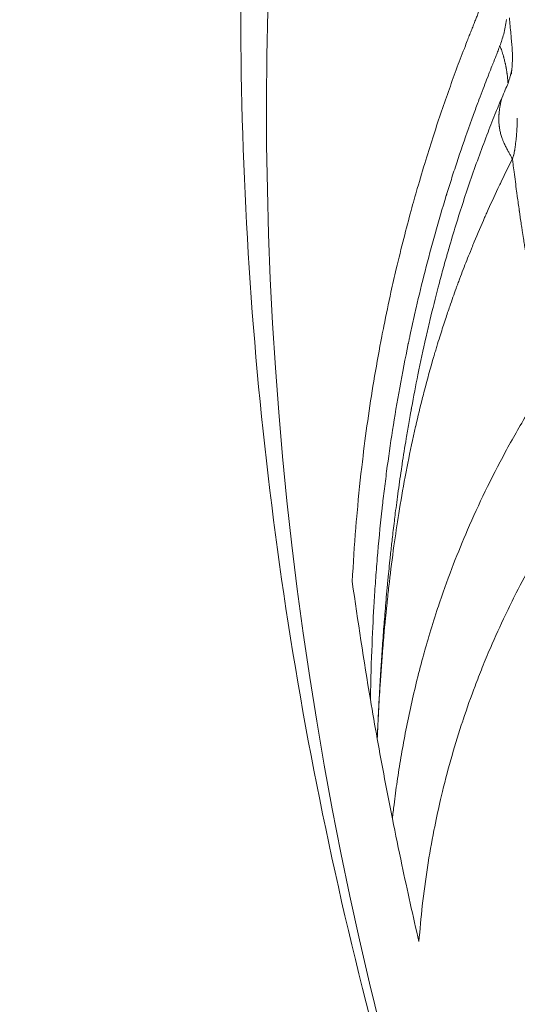
# Model space of a CAD drawing. Units: millimetres. Extents: x -4925 to 34988, y -3416 to 7105.
# Drawn here: x -1811 to -1804, y -2382 to -2368 of the extents above; entities that cross this region are included whole.
import ezdxf

# ---------------------------------------------------------------- set-up
doc = ezdxf.new("R2010")
doc.units = ezdxf.units.MM
doc.header["$MEASUREMENT"] = 0
doc.styles.get("Standard").update_dxf_attribs({"font": 'arial.ttf'})
doc.dimstyles.get("Standard").update_dxf_attribs({"dimtxt": 0.18, "dimasz": 0.18, "dimexe": 0.18, "dimexo": 0.0625, "dimgap": 0.09, "dimtad": 0, "dimtih": 1, "dimtoh": 1, "dimdec": 4, "dimzin": 0, "dimdsep": 46, "dimtxsty": 'Standard', "dimcen": 0.09, "dimadec": 0, "dimazin": 0, "dimtfac": 1, "dimtdec": 4, "dimtofl": 0, "dimtmove": 0, "dimatfit": 3, "dimfxl": 1, "dimtolj": 1, "dimtzin": 0, "dimarcsym": 0})

# ---------------------------------------------------------------- blocks, each defined once
blk = doc.blocks.new('*D4')
at = {"color": 0, "lineweight": -2, "transparency": 16777216}
for p, q in [((-4364.588, 6593.02), (-4484.768, 6593.02)), ((-4484.588, 6473.02), (-4484.588, -3290.978)), ((-4364.588, -3410.978), (-4484.768, -3410.978))]:
    blk.add_line(p, q, dxfattribs=at)
at = {"color": 0, "transparency": 16777216}
for points in [[(-4504.588, 6473.02), (-4464.588, 6473.02), (-4484.588, 6593.02)], [(-4504.588, -3290.978), (-4464.588, -3290.978), (-4484.588, -3410.978)]]:
    blk.add_solid(points, dxfattribs=at)
at = {"layer": 'Defpoints', "color": 0, "transparency": 16777216}
for p in [(2529.726, 6593.02), (-4484.588, -3410.978), (2481.402, -3410.978)]:
    blk.add_point(p, dxfattribs=at)
at = {"color": 0, "transparency": 16777216, "insert": (-4727.759, 1591.021), "char_height": 300, "attachment_point": 5, "rotation": 90}
blk.add_mtext('\\A1;1000', dxfattribs=at)

msp = doc.modelspace()

# ---------------------------------------------------------------- linework, layer by layer
at = {"color": 0, "linetype": 'Continuous', "lineweight": 0}
for centre, major_axis, ratio, start_param, end_param in [((-1752.57821, -2370.59889), (48.31408, -27.89415), 0.96592583, -2.73052602, -1.97794878), ((-1752.42343, -2368.44568), (15.74356, -52.82724), 0.9925888, -1.69475761, -1.68432618), ((-1752.26103, -2368.42354), (16.57739, -52.68942), 0.99352134, -1.69963474, -1.6784764), ((-1752.22755, -2368.14909), (8.73632, -56.36693), 0.9636166, -1.52506671, -1.51322247), ((-1750.95059, -2368.17925), (37.13156, -42.24485), 0.99929917, -2.08339363, -2.06328209)]:
    msp.add_ellipse(centre, major_axis=major_axis, ratio=ratio, start_param=start_param, end_param=end_param, dxfattribs=at)
at = {"color": 0, "linetype": 'Continuous', "lineweight": 0, "extrusion": (0, 0, -1)}
msp.add_ellipse((-1750.38, -2367.92699), major_axis=(25.29882, 50.88308), ratio=0.999914, start_param=-2.20002473, end_param=-2.16987631, dxfattribs=at)
at = {"color": 0, "linetype": 'Continuous', "lineweight": 0}
for points, knots in [([(-1796.45149, -2402.40575), (-1797.82605, -2400.60696), (-1799.09642, -2398.72361), (-1801.41297, -2394.80928), (-1802.46108, -2392.77018), (-1804.30413, -2388.58926), (-1805.10235, -2386.44004), (-1806.43489, -2382.07033), (-1806.97166, -2379.84211), (-1807.77455, -2375.34655), (-1808.04221, -2373.07125), (-1808.30416, -2368.51385), (-1808.29899, -2366.22366), (-1808.04713, -2362.16319), (-1807.853, -2360.38365), (-1807.57664, -2358.61894)], [0, 0, 0, 0, 6.79193364, 6.79193364, 13.64594283, 13.64594283, 20.49960832, 20.49960832, 27.35110712, 27.35110712, 34.19973356, 34.19973356, 41.04612878, 41.04612878, 46.4048169, 46.4048169, 46.4048169, 46.4048169]), ([(-1804.8934, -2367.65959), (-1804.88534, -2367.63967), (-1804.87771, -2367.61999), (-1804.87053, -2367.6005), (-1804.86305, -2367.5802), (-1804.85605, -2367.5601), (-1804.84951, -2367.54021), (-1804.8444, -2367.52468), (-1804.83957, -2367.50927), (-1804.83506, -2367.49401), (-1804.8334, -2367.48841), (-1804.83179, -2367.48284), (-1804.83021, -2367.47729), (-1804.82375, -2367.45455), (-1804.81797, -2367.43217), (-1804.81286, -2367.40994), (-1804.80728, -2367.38563), (-1804.80249, -2367.36153), (-1804.79854, -2367.33793), (-1804.79626, -2367.32435), (-1804.79425, -2367.31089), (-1804.79252, -2367.29754), (-1804.79162, -2367.29062), (-1804.79079, -2367.28372), (-1804.79004, -2367.27686), (-1804.78969, -2367.27374), (-1804.78937, -2367.27064), (-1804.78905, -2367.26753)], [0, 0, 0, 0, 0.14144744, 0.14144744, 0.14144744, 0.28883384, 0.28883384, 0.28883384, 0.4040047, 0.4040047, 0.4040047, 0.44629392, 0.44629392, 0.44629392, 0.61950285, 0.61950285, 0.61950285, 0.80894487, 0.80894487, 0.80894487, 0.91786307, 0.91786307, 0.91786307, 0.97436889, 0.97436889, 0.97436889, 1, 1, 1, 1]), ([(-1804.37726, -2368.43282), (-1804.37726, -2368.43282), (-1804.37726, -2368.43277), (-1804.37718, -2368.43224), (-1804.37701, -2368.43107), (-1804.37628, -2368.42563), (-1804.37551, -2368.41966), (-1804.37371, -2368.40419), (-1804.37271, -2368.39498), (-1804.37072, -2368.37472), (-1804.36971, -2368.36357), (-1804.36779, -2368.34013), (-1804.36687, -2368.32757), (-1804.36515, -2368.30092), (-1804.36436, -2368.2866), (-1804.36292, -2368.25504), (-1804.36235, -2368.23785), (-1804.36157, -2368.2013), (-1804.36149, -2368.18215), (-1804.36195, -2368.13699), (-1804.36284, -2368.11238), (-1804.36497, -2368.07261), (-1804.36608, -2368.05658), (-1804.36934, -2368.01584), (-1804.3723, -2367.98529), (-1804.37841, -2367.91995), (-1804.38125, -2367.88904), (-1804.39111, -2367.77989), (-1804.3977, -2367.70455), (-1804.40469, -2367.62397)], [0.41554962, 0.41554962, 0.41554962, 0.41554962, 0.42287918, 0.42287918, 0.44867833, 0.44867833, 0.49260936, 0.49260936, 0.53163188, 0.53163188, 0.56843514, 0.56843514, 0.60601082, 0.60601082, 0.6486064, 0.6486064, 0.70291256, 0.70291256, 0.77117997, 0.77117997, 0.87575536, 0.87575536, 0.9570267, 0.9570267, 1.08064016, 1.08064016, 1.19265454, 1.19265454, 1.48132843, 1.48132843, 1.48132843, 1.48132843]), ([(-1806.66399, -2375.72773), (-1806.65088, -2375.46498), (-1806.63396, -2375.20666), (-1806.61354, -2374.95267), (-1806.61035, -2374.91287), (-1806.60706, -2374.87318), (-1806.6037, -2374.8336), (-1806.58207, -2374.57942), (-1806.55696, -2374.32961), (-1806.52869, -2374.08406), (-1806.52259, -2374.031), (-1806.51633, -2373.97814), (-1806.50993, -2373.92548), (-1806.48616, -2373.72989), (-1806.46039, -2373.53705), (-1806.43277, -2373.34687), (-1806.40469, -2373.15351), (-1806.3747, -2372.96291), (-1806.34293, -2372.775), (-1806.31032, -2372.5821), (-1806.27584, -2372.39205), (-1806.23965, -2372.20482), (-1806.22992, -2372.15447), (-1806.22007, -2372.10432), (-1806.21009, -2372.05438), (-1806.17721, -2371.88976), (-1806.14302, -2371.72736), (-1806.10762, -2371.56713), (-1806.08286, -2371.45505), (-1806.0575, -2371.34403), (-1806.03158, -2371.23407), (-1805.99624, -2371.08411), (-1805.96025, -2370.93774), (-1805.92365, -2370.79442), (-1805.88902, -2370.65882), (-1805.85385, -2370.52595), (-1805.81812, -2370.39531), (-1805.78883, -2370.2882), (-1805.75917, -2370.1826), (-1805.72911, -2370.07822), (-1805.68944, -2369.9405), (-1805.64908, -2369.80492), (-1805.60789, -2369.67072), (-1805.57027, -2369.54816), (-1805.53195, -2369.42677), (-1805.49279, -2369.30595), (-1805.45599, -2369.19247), (-1805.41845, -2369.07949), (-1805.38, -2368.96653), (-1805.34362, -2368.85967), (-1805.30643, -2368.75282), (-1805.26824, -2368.64554), (-1805.2312, -2368.54148), (-1805.19322, -2368.43701), (-1805.15412, -2368.3317), (-1805.11657, -2368.23056), (-1805.07798, -2368.12864), (-1805.03814, -2368.02555), (-1805.0266, -2367.99568), (-1805.01496, -2367.96571), (-1805.0032, -2367.93563), (-1804.99377, -2367.91151), (-1804.98434, -2367.88749), (-1804.97492, -2367.86362), (-1804.96553, -2367.8398), (-1804.95615, -2367.81614), (-1804.94689, -2367.79287), (-1804.93766, -2367.76966), (-1804.92853, -2367.74684), (-1804.9196, -2367.72458), (-1804.91069, -2367.70239), (-1804.90197, -2367.68075), (-1804.8934, -2367.65959)], [0, 0, 0, 0, 0.0787746, 0.0787746, 0.0787746, 0.09111705, 0.09111705, 0.09111705, 0.17036931, 0.17036931, 0.17036931, 0.1874949, 0.1874949, 0.1874949, 0.25109735, 0.25109735, 0.25109735, 0.31576135, 0.31576135, 0.31576135, 0.38214524, 0.38214524, 0.38214524, 0.39999628, 0.39999628, 0.39999628, 0.45883882, 0.45883882, 0.45883882, 0.5, 0.5, 0.5, 0.55613392, 0.55613392, 0.55613392, 0.60924009, 0.60924009, 0.60924009, 0.65277836, 0.65277836, 0.65277836, 0.71022334, 0.71022334, 0.71022334, 0.76268374, 0.76268374, 0.76268374, 0.8119606, 0.8119606, 0.8119606, 0.85857246, 0.85857246, 0.85857246, 0.90378445, 0.90378445, 0.90378445, 0.9472089, 0.9472089, 0.9472089, 0.95979118, 0.95979118, 0.95979118, 0.96988116, 0.96988116, 0.96988116, 0.97994821, 0.97994821, 0.97994821, 0.98998893, 0.98998893, 0.98998893, 1, 1, 1, 1]), ([(-1804.54166, -2368.02555), (-1804.52355, -2367.976), (-1804.50398, -2367.92089), (-1804.46968, -2367.79552), (-1804.45502, -2367.7254), (-1804.44768, -2367.65019)], [0.000003827, 0.000003827, 0.000003827, 0.000003827, 0.500001913, 0.500001913, 1, 1, 1, 1]), ([(-1804.54168, -2368.0256), (-1804.54184, -2368.026), (-1804.54289, -2368.02878), (-1804.54401, -2368.03183), (-1804.5446, -2368.03345), (-1804.54632, -2368.03815), (-1804.54751, -2368.0414), (-1804.5509, -2368.0506), (-1804.55332, -2368.05715), (-1804.55982, -2368.07469), (-1804.5646, -2368.08746), (-1804.57307, -2368.10999), (-1804.57731, -2368.1212), (-1804.5858, -2368.14349), (-1804.59052, -2368.15579), (-1804.60946, -2368.20493), (-1804.62539, -2368.24532), (-1804.64202, -2368.28685)], [0.001083822, 0.001083822, 0.001083822, 0.001083822, 0.015625, 0.015625, 0.03125, 0.03125, 0.0625, 0.0625, 0.125, 0.125, 0.25, 0.25, 0.375, 0.375, 0.5, 0.5, 1, 1, 1, 1]), ([(-1804.42444, -2368.56923), (-1804.42563, -2368.55039), (-1804.42706, -2368.53153), (-1804.42959, -2368.50336), (-1804.4305, -2368.49399), (-1804.43296, -2368.47041), (-1804.43461, -2368.45624), (-1804.43694, -2368.43816), (-1804.43747, -2368.43419), (-1804.43853, -2368.42642), (-1804.43906, -2368.42261), (-1804.44047, -2368.41278), (-1804.44136, -2368.40663), (-1804.44319, -2368.3944), (-1804.44412, -2368.38834), (-1804.44557, -2368.37924), (-1804.44606, -2368.37617), (-1804.44685, -2368.37143), (-1804.44715, -2368.3697), (-1804.44775, -2368.36626), (-1804.44805, -2368.36455), (-1804.44865, -2368.36121), (-1804.44894, -2368.35958), (-1804.44927, -2368.35775), (-1804.44929, -2368.35763), (-1804.44961, -2368.35577), (-1804.44993, -2368.35396), (-1804.45056, -2368.35033), (-1804.45088, -2368.34851), (-1804.45128, -2368.34628), (-1804.45137, -2368.3458), (-1804.45206, -2368.342), (-1804.45266, -2368.33873), (-1804.45365, -2368.33344), (-1804.45404, -2368.33142), (-1804.45551, -2368.32368), (-1804.45663, -2368.31789), (-1804.45793, -2368.31141), (-1804.4581, -2368.31056), (-1804.45925, -2368.30491), (-1804.46024, -2368.30015), (-1804.46184, -2368.29262), (-1804.46244, -2368.28984), (-1804.46334, -2368.2857), (-1804.46365, -2368.28431), (-1804.46423, -2368.28166), (-1804.46446, -2368.28065), (-1804.46481, -2368.27904), (-1804.46484, -2368.27892), (-1804.46764, -2368.26607), (-1804.47048, -2368.25374), (-1804.47755, -2368.22455), (-1804.48183, -2368.20814), (-1804.48689, -2368.18982), (-1804.48761, -2368.18724), (-1804.4929, -2368.16846), (-1804.49754, -2368.15299), (-1804.50447, -2368.1309), (-1804.50676, -2368.12378), (-1804.51301, -2368.1048), (-1804.51696, -2368.09325), (-1804.52455, -2368.07168), (-1804.52819, -2368.06161), (-1804.53469, -2368.044), (-1804.53756, -2368.03637), (-1804.54083, -2368.02781), (-1804.54127, -2368.02667), (-1804.54171, -2368.02553)], [0.00003807, 0.00003807, 0.00003807, 0.00003807, 0.093214668, 0.093214668, 0.139735233, 0.139735233, 0.210785453, 0.210785453, 0.230781007, 0.230781007, 0.25, 0.25, 0.280524311, 0.280524311, 0.311134133, 0.311134133, 0.326922929, 0.326922929, 0.336346288, 0.336346288, 0.346292738, 0.346292738, 0.355574101, 0.355574101, 0.356239188, 0.356239188, 0.365619594, 0.365619594, 0.375, 0.375, 0.377589106, 0.377589106, 0.39539241, 0.39539241, 0.406467024, 0.406467024, 0.4375, 0.4375, 0.442218638, 0.442218638, 0.46875, 0.46875, 0.484375, 0.484375, 0.4921875, 0.4921875, 0.499422031, 0.499422031, 0.5, 0.5, 0.558524922, 0.558524922, 0.643296181, 0.643296181, 0.657325734, 0.657325734, 0.746092709, 0.746092709, 0.789793579, 0.789793579, 0.865212712, 0.865212712, 0.935380688, 0.935380688, 0.991356315, 0.991356315, 1, 1, 1, 1]), ([(-1804.64202, -2368.28685), (-1804.64241, -2368.28726), (-1804.67368, -2368.36373), (-1804.76321, -2368.59319), (-1804.80009, -2368.68882), (-1804.86478, -2368.86119), (-1804.8879, -2368.92346), (-1804.92473, -2369.02414), (-1804.94369, -2369.07629), (-1804.9667, -2369.14032), (-1804.97926, -2369.17548), (-1804.98518, -2369.19212), (-1804.98858, -2369.20168), (-1804.98981, -2369.20513), (-1805.05152, -2369.37893), (-1805.10871, -2369.54632), (-1805.18902, -2369.78966), (-1805.2278, -2369.90939), (-1805.27076, -2370.04567), (-1805.29169, -2370.11295), (-1805.30201, -2370.14638), (-1805.30641, -2370.16066), (-1805.30934, -2370.17016), (-1805.31048, -2370.1739), (-1805.42538, -2370.5483), (-1805.52656, -2370.9103), (-1805.66251, -2371.44253), (-1805.72654, -2371.70595), (-1805.79477, -2372.0084), (-1805.82732, -2372.15839), (-1805.84435, -2372.23841), (-1805.85218, -2372.27566), (-1805.85663, -2372.29693), (-1805.85745, -2372.30085), (-1805.94834, -2372.73655), (-1806.02285, -2373.15159), (-1806.11642, -2373.75213), (-1806.14457, -2373.94865), (-1806.18273, -2374.23782), (-1806.2008, -2374.381), (-1806.22018, -2374.54557), (-1806.23046, -2374.63598), (-1806.2353, -2374.67952), (-1806.23785, -2374.70269), (-1806.23808, -2374.7048), (-1806.26431, -2374.94404), (-1806.28602, -2375.17151), (-1806.31353, -2375.50042), (-1806.32602, -2375.66179), (-1806.33861, -2375.84465), (-1806.34443, -2375.93472), (-1806.34723, -2375.97942), (-1806.3484, -2375.9985), (-1806.34918, -2376.01121), (-1806.34962, -2376.01844), (-1806.37108, -2376.37277), (-1806.39263, -2376.83795), (-1806.40339, -2377.42088)], [0, 0, 0, 0, 0.0625, 0.0625, 0.09375, 0.09375, 0.109375, 0.109375, 0.1171875, 0.12109375, 0.12304688, 0.12451172, 0.12451172, 0.125, 0.125, 0.1875, 0.1875, 0.21875, 0.234375, 0.2421875, 0.24609375, 0.24804688, 0.24804688, 0.25, 0.25, 0.375, 0.375, 0.4375, 0.46875, 0.484375, 0.4921875, 0.49804688, 0.49804688, 0.5, 0.5, 0.625, 0.625, 0.6875, 0.6875, 0.71875, 0.734375, 0.7421875, 0.74902344, 0.74902344, 0.75, 0.75, 0.8125, 0.8125, 0.84375, 0.859375, 0.8671875, 0.87109375, 0.87304688, 0.87304688, 0.875, 0.875, 1, 1, 1, 1]), ([(-1804.36866, -2368.3507), (-1804.37074, -2368.36338), (-1804.37319, -2368.37663), (-1804.37604, -2368.39044), (-1804.37951, -2368.40726), (-1804.38356, -2368.42491), (-1804.38821, -2368.4434), (-1804.39213, -2368.45896), (-1804.39647, -2368.47511), (-1804.40121, -2368.49185), (-1804.40463, -2368.50391), (-1804.40826, -2368.51628), (-1804.41207, -2368.52896), (-1804.41601, -2368.54206), (-1804.42015, -2368.55548), (-1804.42441, -2368.56924)], [0.249675435, 0.249675435, 0.249675435, 0.249675435, 0.407990837, 0.407990837, 0.407990837, 0.600642016, 0.600642016, 0.600642016, 0.762714289, 0.762714289, 0.762714289, 0.879442473, 0.879442473, 0.879442473, 0.99999998, 0.99999998, 0.99999998, 0.99999998]), ([(-1806.30512, -2377.98737), (-1806.30441, -2377.97045), (-1806.30368, -2377.95332), (-1806.30131, -2377.89815), (-1806.2996, -2377.85934), (-1806.29457, -2377.74823), (-1806.29105, -2377.67378), (-1806.28279, -2377.5078), (-1806.27796, -2377.41532), (-1806.27159, -2377.30033), (-1806.27055, -2377.28169), (-1806.26843, -2377.2442), (-1806.26736, -2377.22534), (-1806.26212, -2377.13456), (-1806.25769, -2377.06071), (-1806.25225, -2376.97403), (-1806.25157, -2376.96319), (-1806.24473, -2376.85536), (-1806.23804, -2376.75513), (-1806.22343, -2376.54834), (-1806.2155, -2376.4418), (-1806.20616, -2376.32351), (-1806.20547, -2376.31485), (-1806.19661, -2376.20368), (-1806.1878, -2376.09846), (-1806.17715, -2375.97782), (-1806.17602, -2375.96507), (-1806.16945, -2375.8916), (-1806.1638, -2375.83009), (-1806.15495, -2375.73656), (-1806.15194, -2375.70517), (-1806.14733, -2375.65778), (-1806.14577, -2375.64193), (-1806.14342, -2375.61808), (-1806.14194, -2375.60315), (-1806.14044, -2375.58817), (-1806.13964, -2375.58017), (-1806.13947, -2375.57848), (-1806.13501, -2375.53388), (-1806.12958, -2375.48048), (-1806.11669, -2375.35754), (-1806.1093, -2375.28855), (-1806.09731, -2375.18076), (-1806.09374, -2375.14907), (-1806.08088, -2375.0365), (-1806.07063, -2374.94941), (-1806.05466, -2374.81942), (-1806.05011, -2374.78289), (-1806.03267, -2374.64509), (-1806.01854, -2374.53745), (-1805.98745, -2374.31176), (-1805.97061, -2374.19423), (-1805.95014, -2374.05821), (-1805.94834, -2374.04634), (-1805.92893, -2373.9185), (-1805.90972, -2373.79691), (-1805.87703, -2373.59957), (-1805.86485, -2373.52773), (-1805.84565, -2373.41743), (-1805.8391, -2373.38024), (-1805.82903, -2373.32383), (-1805.82563, -2373.30492), (-1805.82048, -2373.2764), (-1805.81788, -2373.2621), (-1805.81527, -2373.24774), (-1805.81355, -2373.23833), (-1805.81249, -2373.23256), (-1805.81181, -2373.22881), (-1805.81178, -2373.22868), (-1805.81176, -2373.22855), (-1805.78184, -2373.06514), (-1805.75122, -2372.90685), (-1805.68282, -2372.57021), (-1805.64483, -2372.39403), (-1805.58705, -2372.1393), (-1805.56754, -2372.0555), (-1805.50818, -2371.8066), (-1805.46817, -2371.64712), (-1805.42289, -2371.47407), (-1805.41743, -2371.45335), (-1805.38937, -2371.34738), (-1805.36683, -2371.26433), (-1805.33323, -2371.14325), (-1805.32206, -2371.10347), (-1805.30538, -2371.04466), (-1805.29983, -2371.02521), (-1805.29153, -2370.99624), (-1805.28669, -2370.9794), (-1805.28186, -2370.96268), (-1805.2791, -2370.95315), (-1805.2786, -2370.95144), (-1805.21032, -2370.71579), (-1805.14009, -2370.48816), (-1804.99285, -2370.03787), (-1804.91571, -2369.81544), (-1804.79566, -2369.48745), (-1804.75448, -2369.378), (-1804.67513, -2369.17259), (-1804.63708, -2369.07638), (-1804.57098, -2368.91308), (-1804.54316, -2368.84544), (-1804.51512, -2368.77837)], [0, 0, 0, 0, 0.007382918, 0.007382918, 0.023496387, 0.023496387, 0.052379525, 0.052379525, 0.085302391, 0.085302391, 0.091610322, 0.091610322, 0.097893861, 0.097893861, 0.121623569, 0.121623569, 0.125, 0.125, 0.155087411, 0.155087411, 0.185132848, 0.185132848, 0.1875, 0.1875, 0.21545611, 0.21545611, 0.21875, 0.21875, 0.234375, 0.234375, 0.2421875, 0.2421875, 0.24609375, 0.24609375, 0.248046875, 0.249755859, 0.249755859, 0.25, 0.25, 0.28459828, 0.28459828, 0.318129339, 0.318129339, 0.331297274, 0.331297274, 0.363071597, 0.363071597, 0.375, 0.375, 0.406828852, 0.406828852, 0.4375, 0.4375, 0.440416901, 0.440416901, 0.46875, 0.46875, 0.484375, 0.484375, 0.4921875, 0.4921875, 0.49609375, 0.49609375, 0.498046875, 0.499023437, 0.499023437, 0.499964941, 0.499964941, 0.5, 0.5, 0.5, 0.544608726, 0.544608726, 0.59798213, 0.59798213, 0.625, 0.625, 0.679969897, 0.679969897, 0.6875, 0.6875, 0.71875, 0.71875, 0.734375, 0.734375, 0.7421875, 0.7421875, 0.74609375, 0.749023437, 0.749023437, 0.75, 0.75, 0.824589545, 0.824589545, 0.900863907, 0.900863907, 0.93979252, 0.93979252, 0.974845574, 0.974845574, 0.999981711, 0.999981711, 0.999981711, 0.999981711]), ([(-1804.51506, -2368.77822), (-1804.51801, -2368.79147), (-1804.52088, -2368.80444), (-1804.52669, -2368.83126), (-1804.52959, -2368.84507), (-1804.5354, -2368.87413), (-1804.53825, -2368.88933), (-1804.54385, -2368.92187), (-1804.54648, -2368.93912), (-1804.5511, -2368.97438), (-1804.553, -2368.99229), (-1804.5545, -2369.01101), (-1804.55461, -2369.01239), (-1804.55619, -2369.03316), (-1804.55704, -2369.05193), (-1804.55753, -2369.08471), (-1804.55736, -2369.09895), (-1804.5563, -2369.12824), (-1804.55531, -2369.14318), (-1804.55329, -2369.1648), (-1804.55252, -2369.17188), (-1804.55123, -2369.18244), (-1804.55084, -2369.1855), (-1804.54997, -2369.19186), (-1804.54951, -2369.19513), (-1804.54604, -2369.21834), (-1804.5424, -2369.23762), (-1804.53355, -2369.27629), (-1804.52837, -2369.29565), (-1804.51614, -2369.33558), (-1804.50903, -2369.35617), (-1804.49617, -2369.38979), (-1804.49095, -2369.40266), (-1804.47739, -2369.43443), (-1804.46865, -2369.45351), (-1804.45121, -2369.48944), (-1804.44265, -2369.50625), (-1804.42559, -2369.5385), (-1804.41715, -2369.55393), (-1804.40079, -2369.58311), (-1804.39293, -2369.59686), (-1804.37736, -2369.62374), (-1804.36966, -2369.63687), (-1804.36186, -2369.65016)], [0.000013433, 0.000013433, 0.000013433, 0.000013433, 0.038092284, 0.038092284, 0.079994054, 0.079994054, 0.12756629, 0.12756629, 0.183692196, 0.183692196, 0.245099788, 0.245099788, 0.25, 0.25, 0.31910927, 0.31910927, 0.375, 0.375, 0.4375, 0.4375, 0.46875, 0.46875, 0.485033193, 0.485033193, 0.5, 0.5, 0.569186681, 0.569186681, 0.636852087, 0.636852087, 0.706964317, 0.706964317, 0.75, 0.75, 0.8125, 0.8125, 0.86661178, 0.86661178, 0.915770303, 0.915770303, 0.959130084, 0.959130084, 1, 1, 1, 1]), ([(-1804.36182, -2369.65015), (-1804.35671, -2369.6397), (-1804.35162, -2369.62551), (-1804.34548, -2369.60361), (-1804.34437, -2369.59944), (-1804.34022, -2369.58313), (-1804.33721, -2369.56977), (-1804.3328, -2369.54763), (-1804.33135, -2369.53991), (-1804.32921, -2369.52779), (-1804.3285, -2369.52367), (-1804.32744, -2369.51735), (-1804.32709, -2369.51522), (-1804.3264, -2369.51092), (-1804.32584, -2369.5074), (-1804.32426, -2369.49734), (-1804.32252, -2369.48542), (-1804.3196, -2369.46378), (-1804.3186, -2369.45614), (-1804.31597, -2369.43514), (-1804.31427, -2369.42091), (-1804.31176, -2369.39814), (-1804.31096, -2369.39058), (-1804.30918, -2369.37324), (-1804.30821, -2369.36334), (-1804.30436, -2369.32219), (-1804.30199, -2369.2931), (-1804.29745, -2369.22945), (-1804.29567, -2369.19696), (-1804.29373, -2369.1536), (-1804.29321, -2369.13964), (-1804.29267, -2369.12346), (-1804.29256, -2369.12006), (-1804.29191, -2369.09852), (-1804.29159, -2369.0833), (-1804.29125, -2369.07065), (-1804.29123, -2369.07021), (-1804.29122, -2369.06977)], [0.000000003, 0.000000003, 0.000000003, 0.000000003, 0.102283521, 0.102283521, 0.125, 0.125, 0.1875, 0.1875, 0.21875, 0.21875, 0.234375, 0.234375, 0.2421875, 0.2421875, 0.25, 0.25, 0.334511318, 0.334511318, 0.375, 0.375, 0.4375, 0.4375, 0.465581939, 0.465581939, 0.5, 0.5, 0.610831299, 0.610831299, 0.76339553, 0.76339553, 0.846210898, 0.846210898, 0.869123955, 0.869123955, 0.995417029, 0.995417029, 0.999999968, 0.999999968, 0.999999968, 0.999999968]), ([(-1804.36186, -2369.65016), (-1804.41852, -2369.76305), (-1804.4765, -2369.88114), (-1804.54681, -2370.02849), (-1804.55824, -2370.05256), (-1804.62275, -2370.18926), (-1804.6765, -2370.30603), (-1804.74071, -2370.44996), (-1804.7508, -2370.47272), (-1804.81076, -2370.60867), (-1804.86087, -2370.72559), (-1804.92267, -2370.87475), (-1804.93435, -2370.90316), (-1804.95294, -2370.94875), (-1804.95985, -2370.96578), (-1805.00109, -2371.06789), (-1805.03538, -2371.15483), (-1805.08664, -2371.28825), (-1805.10369, -2371.33322), (-1805.12921, -2371.40145), (-1805.14196, -2371.43575), (-1805.15785, -2371.47899), (-1805.16526, -2371.49927), (-1805.16949, -2371.51088), (-1805.17087, -2371.51465), (-1805.20062, -2371.59643), (-1805.23101, -2371.6819), (-1805.28258, -2371.83142), (-1805.30308, -2371.89194), (-1805.32739, -2371.96526), (-1805.33083, -2371.97569), (-1805.35784, -2372.0577), (-1805.38185, -2372.13232), (-1805.42017, -2372.25469), (-1805.43425, -2372.30033), (-1805.45552, -2372.37037), (-1805.46263, -2372.39398), (-1805.47332, -2372.4298), (-1805.47868, -2372.4478), (-1805.48405, -2372.46596), (-1805.48763, -2372.4781), (-1805.4897, -2372.48514), (-1805.53966, -2372.65529), (-1805.58577, -2372.82183), (-1805.63738, -2373.02011), (-1805.64513, -2373.05022), (-1805.68742, -2373.21642), (-1805.72054, -2373.35356), (-1805.75281, -2373.49456), (-1805.75325, -2373.49647), (-1805.79455, -2373.67695), (-1805.83172, -2373.85199), (-1805.87907, -2374.09099), (-1805.89175, -2374.15683), (-1805.93737, -2374.4004), (-1805.9677, -2374.576), (-1806.02074, -2374.90678), (-1806.04388, -2375.0624), (-1806.08951, -2375.39155), (-1806.1114, -2375.5643), (-1806.14062, -2375.81459), (-1806.1496, -2375.89486), (-1806.16046, -2375.99595), (-1806.16275, -2376.01755), (-1806.18448, -2376.22465), (-1806.20153, -2376.40544), (-1806.2192, -2376.6121), (-1806.22179, -2376.64298), (-1806.23966, -2376.85987), (-1806.25275, -2377.04004), (-1806.27255, -2377.34563), (-1806.28004, -2377.47378), (-1806.29064, -2377.67342), (-1806.29432, -2377.74739), (-1806.30035, -2377.87662), (-1806.30282, -2377.93246), (-1806.30512, -2377.98737)], [0, 0, 0, 0, 0.05542235, 0.05542235, 0.06613808, 0.06613808, 0.11575609, 0.11575609, 0.125, 0.125, 0.17058768, 0.17058768, 0.1812115, 0.1812115, 0.1875, 0.1875, 0.21875, 0.21875, 0.234375, 0.234375, 0.2421875, 0.24609375, 0.24902344, 0.24902344, 0.25, 0.25, 0.28820115, 0.28820115, 0.3125, 0.3125, 0.31649657, 0.31649657, 0.34375, 0.34375, 0.359375, 0.359375, 0.3671875, 0.3671875, 0.37109375, 0.37304687, 0.37304687, 0.375, 0.375, 0.4375, 0.4375, 0.44866624, 0.44866624, 0.49902344, 0.49902344, 0.5, 0.5, 0.55012049, 0.55012049, 0.56930437, 0.56930437, 0.62145574, 0.62145574, 0.66907664, 0.66907664, 0.72378365, 0.72378365, 0.75, 0.75, 0.75715131, 0.75715131, 0.81876995, 0.81876995, 0.82965975, 0.82965975, 0.8956717, 0.8956717, 0.94577628, 0.94577628, 0.9761899, 0.9761899, 1, 1, 1, 1]), ([(-1803.80751, -2372.79987), (-1803.80896, -2372.79506), (-1803.81149, -2372.78531), (-1803.81513, -2372.77062), (-1803.81739, -2372.76149), (-1803.82008, -2372.75044), (-1803.8232, -2372.73748), (-1803.82727, -2372.72058), (-1803.83207, -2372.70043), (-1803.83761, -2372.67702), (-1803.84039, -2372.66531), (-1803.84334, -2372.65279), (-1803.84649, -2372.63945), (-1803.84806, -2372.63278), (-1803.84968, -2372.62591), (-1803.85135, -2372.61883), (-1803.85219, -2372.61529), (-1803.85303, -2372.61171), (-1803.85389, -2372.60807), (-1803.85475, -2372.60442), (-1803.85601, -2372.59905), (-1803.8565, -2372.59699), (-1803.86441, -2372.56339), (-1803.87241, -2372.52896), (-1803.88035, -2372.49444), (-1803.88607, -2372.46956), (-1803.89175, -2372.44463), (-1803.89733, -2372.41992), (-1803.89918, -2372.41172), (-1803.90102, -2372.40355), (-1803.90285, -2372.39541), (-1803.91786, -2372.32866), (-1803.93257, -2372.26173), (-1803.94699, -2372.19459), (-1803.9542, -2372.16103), (-1803.96134, -2372.12741), (-1803.9684, -2372.09374), (-1803.97276, -2372.07299), (-1803.97722, -2372.05153), (-1803.98155, -2372.03063), (-1803.98423, -2372.01764), (-1803.98686, -2372.00485), (-1803.98938, -2371.99259), (-1803.99109, -2371.9842), (-1803.99281, -2371.9758), (-1803.99452, -2371.96739), (-1804.01444, -2371.8696), (-1804.03397, -2371.77019), (-1804.05315, -2371.6691), (-1804.05749, -2371.64618), (-1804.06182, -2371.62318), (-1804.06613, -2371.60009), (-1804.07125, -2371.57266), (-1804.07635, -2371.5451), (-1804.08142, -2371.51742), (-1804.0887, -2371.47764), (-1804.09594, -2371.43761), (-1804.10312, -2371.39732), (-1804.10921, -2371.36315), (-1804.11526, -2371.3288), (-1804.12127, -2371.29425), (-1804.12428, -2371.27698), (-1804.12728, -2371.25966), (-1804.13027, -2371.2423), (-1804.13296, -2371.22667), (-1804.1358, -2371.21006), (-1804.13836, -2371.19501), (-1804.14143, -2371.177), (-1804.14434, -2371.15983), (-1804.1473, -2371.14225), (-1804.1596, -2371.06921), (-1804.17164, -2370.99599), (-1804.18343, -2370.92251), (-1804.18775, -2370.89561), (-1804.19203, -2370.86867), (-1804.19628, -2370.84169), (-1804.19864, -2370.82669), (-1804.201, -2370.81167), (-1804.20334, -2370.79666), (-1804.20932, -2370.75829), (-1804.21523, -2370.71986), (-1804.22107, -2370.68136), (-1804.22425, -2370.66041), (-1804.22741, -2370.63944), (-1804.23055, -2370.61845), (-1804.23155, -2370.61179), (-1804.23254, -2370.60512), (-1804.23354, -2370.59844), (-1804.23847, -2370.56532), (-1804.24334, -2370.53215), (-1804.24817, -2370.49893), (-1804.25058, -2370.48232), (-1804.25298, -2370.46571), (-1804.25537, -2370.44908), (-1804.25656, -2370.44076), (-1804.25775, -2370.43244), (-1804.25894, -2370.42412), (-1804.25992, -2370.41725), (-1804.261, -2370.40964), (-1804.26193, -2370.40311), (-1804.26245, -2370.39942), (-1804.26291, -2370.39615), (-1804.26339, -2370.39276), (-1804.27265, -2370.32738), (-1804.28195, -2370.26045), (-1804.29127, -2370.19205), (-1804.29455, -2370.168), (-1804.29783, -2370.14377), (-1804.30112, -2370.11937), (-1804.3134, -2370.02807), (-1804.32572, -2369.93428), (-1804.33792, -2369.8392), (-1804.34284, -2369.80085), (-1804.34774, -2369.76229), (-1804.35268, -2369.72321), (-1804.35572, -2369.69909), (-1804.35878, -2369.67477), (-1804.36186, -2369.65016)], [0.000002075, 0.000002075, 0.000002075, 0.000002075, 0.019270536, 0.019270536, 0.019270536, 0.03125, 0.03125, 0.03125, 0.046875, 0.046875, 0.046875, 0.0546875, 0.0546875, 0.0546875, 0.05859375, 0.05859375, 0.05859375, 0.060546875, 0.060546875, 0.060546875, 0.0625, 0.0625, 0.0625, 0.094399301, 0.094399301, 0.094399301, 0.117380112, 0.117380112, 0.117380112, 0.125, 0.125, 0.125, 0.1875, 0.1875, 0.1875, 0.21875, 0.21875, 0.21875, 0.238018899, 0.238018899, 0.238018899, 0.25, 0.25, 0.25, 0.25819074, 0.25819074, 0.25819074, 0.353413738, 0.353413738, 0.353413738, 0.375, 0.375, 0.375, 0.400647451, 0.400647451, 0.400647451, 0.4375, 0.4375, 0.4375, 0.46875, 0.46875, 0.46875, 0.484375, 0.484375, 0.484375, 0.498437946, 0.498437946, 0.498437946, 0.515257572, 0.515257572, 0.515257572, 0.585163173, 0.585163173, 0.585163173, 0.610763498, 0.610763498, 0.610763498, 0.625, 0.625, 0.625, 0.661394008, 0.661394008, 0.661394008, 0.681204247, 0.681204247, 0.681204247, 0.6875, 0.6875, 0.6875, 0.71875, 0.71875, 0.71875, 0.734375, 0.734375, 0.734375, 0.7421875, 0.7421875, 0.7421875, 0.748643158, 0.748643158, 0.748643158, 0.752292851, 0.752292851, 0.752292851, 0.822566076, 0.822566076, 0.822566076, 0.847275098, 0.847275098, 0.847275098, 0.939705495, 0.939705495, 0.939705495, 0.976992239, 0.976992239, 0.976992239, 1, 1, 1, 1]), ([(-1804.14513, -2373.30949), (-1804.2563, -2373.49395), (-1804.36257, -2373.67991), (-1804.56483, -2374.05327), (-1804.6609, -2374.24064), (-1804.84162, -2374.6134), (-1804.92649, -2374.79872), (-1805.07685, -2375.14688), (-1805.14343, -2375.30945), (-1805.27669, -2375.65329), (-1805.34267, -2375.83473), (-1805.41907, -2376.05934), (-1805.43321, -2376.10159), (-1805.48766, -2376.2669), (-1805.52631, -2376.39065), (-1805.57918, -2376.56875), (-1805.59483, -2376.62268), (-1805.62379, -2376.72478), (-1805.63717, -2376.77294), (-1805.68348, -2376.94307), (-1805.71504, -2377.06536), (-1805.77446, -2377.30845), (-1805.80238, -2377.42925), (-1805.8547, -2377.66909), (-1805.87916, -2377.78812), (-1805.92452, -2378.02321), (-1805.9455, -2378.13925), (-1805.98444, -2378.36982), (-1806.00242, -2378.48434), (-1806.03537, -2378.71085), (-1806.05038, -2378.82284), (-1806.07239, -2379.00182), (-1806.08016, -2379.06857), (-1806.0875, -2379.1355)], [0, 0, 0, 0, 0.10097806, 0.10097806, 0.20128441, 0.20128441, 0.2992658, 0.2992658, 0.38430654, 0.38430654, 0.47826598, 0.47826598, 0.5, 0.5, 0.56320285, 0.56320285, 0.59058124, 0.59058124, 0.61495766, 0.61495766, 0.67659121, 0.67659121, 0.73722957, 0.73722957, 0.7967991, 0.7967991, 0.85471521, 0.85471521, 0.91167878, 0.91167878, 0.96712334, 0.96712334, 1, 1, 1, 1]), ([(-1803.64205, -2374.73572), (-1803.71838, -2374.85499), (-1803.79531, -2374.97908), (-1803.94092, -2375.22289), (-1804.00954, -2375.34152), (-1804.15417, -2375.60092), (-1804.23014, -2375.74269), (-1804.35813, -2375.99286), (-1804.41048, -2376.09849), (-1804.53576, -2376.36029), (-1804.60818, -2376.51924), (-1804.71828, -2376.77511), (-1804.75703, -2376.86803), (-1804.83021, -2377.04962), (-1804.86474, -2377.138), (-1804.95794, -2377.3848), (-1805.01547, -2377.54642), (-1805.07292, -2377.71907), (-1805.07495, -2377.7252), (-1805.13018, -2377.892), (-1805.18139, -2378.05722), (-1805.27837, -2378.39487), (-1805.3242, -2378.5672), (-1805.37976, -2378.79577), (-1805.39205, -2378.84768), (-1805.4342, -2379.03092), (-1805.4628, -2379.16431), (-1805.52402, -2379.47428), (-1805.55555, -2379.65252), (-1805.61163, -2380.01456), (-1805.63629, -2380.19822), (-1805.67636, -2380.55436), (-1805.69246, -2380.72601), (-1805.70545, -2380.90106)], [0, 0, 0, 0, 0.08964945, 0.08964945, 0.16920059, 0.16920059, 0.25766029, 0.25766029, 0.31952576, 0.31952576, 0.40710813, 0.40710813, 0.45556721, 0.45556721, 0.5, 0.5, 0.57748684, 0.57748684, 0.58033716, 0.58033716, 0.65493482, 0.65493482, 0.72857789, 0.72857789, 0.75, 0.75, 0.80361479, 0.80361479, 0.87221301, 0.87221301, 0.93963516, 0.93963516, 1, 1, 1, 1])]:
    msp.add_open_spline(points, degree=3, knots=knots, dxfattribs=at)
msp.add_open_spline([(-1804.51507, -2368.77822), (-1804.4788, -2368.69146), (-1804.44839, -2368.62182), (-1804.42442, -2368.56923)], degree=3, dxfattribs=at)

# ---------------------------------------------------------------- dimensions: what is measured, and where the dimension line sits
dim = msp.add_linear_dim(base=(-4484.58752, -3410.97836), p1=(2529.72622, 6593.02046), p2=(2481.40243, -3410.97836), angle=90, text='1000', dimstyle='Standard', override={"dimtxt": 300, "dimasz": 120, "dimgap": 90, "dimtad": 2, "dimtih": 0, "dimtoh": 0, "dimfxl": 120, "dimfxlon": 1})
dim.commit()
dim.dimension.update_dxf_attribs({"geometry": '*D4', "text_midpoint": (-4727.75942, 1591.02105)})

doc.saveas('drawing.dxf')
